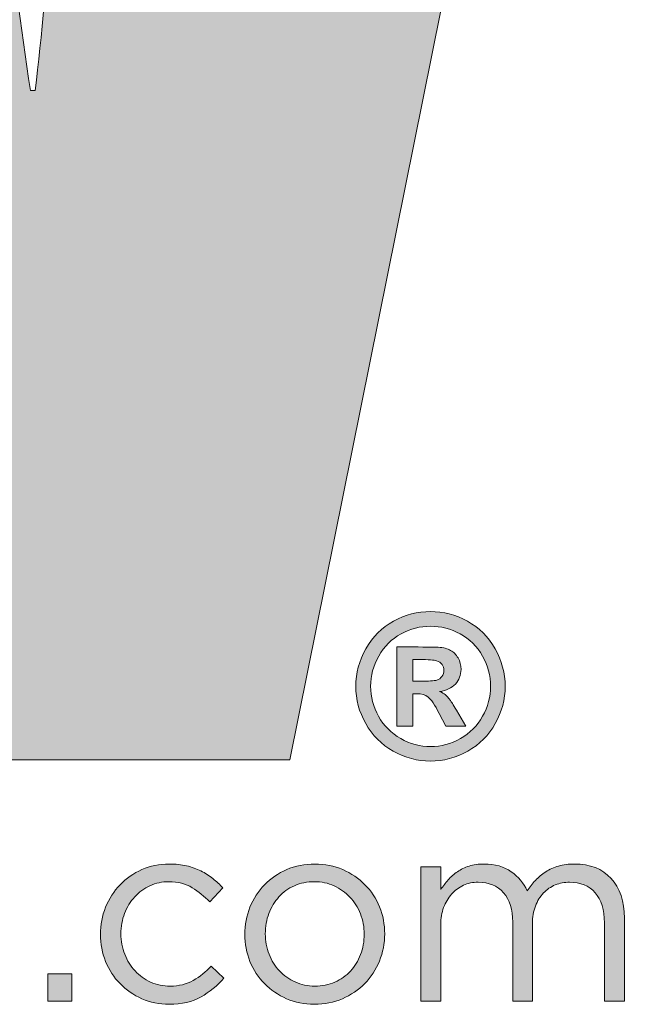
# Model space of a CAD drawing. Units: millimetres. Extents: x 0 to 420, y 0 to 297.
# Drawn here: x 252 to 257, y 14 to 22 of the extents above; entities that cross this region are included whole.
import ezdxf

# ---------------------------------------------------------------- set-up
doc = ezdxf.new("R2010")
doc.units = ezdxf.units.MM
doc.header["$MEASUREMENT"] = 0
doc.layers.add('Layer 1', color=7, linetype='Continuous', lineweight=0)

# ---------------------------------------------------------------- blocks, each defined once
blk = doc.blocks.new('Block_23')
at = {"layer": 'Layer 1', "true_color": 0x231f20, "transparency": 33554687}
h = blk.add_hatch(color=250, dxfattribs=at)
h.dxf.hatch_style = 2
edge = h.paths.add_edge_path()
edge.add_spline(control_points=[(253.2194, 14.2719), (253.1532, 14.2339), (253.0712, 14.2149), (252.9737, 14.2149), (252.8974, 14.2149), (252.8269, 14.2293), (252.762, 14.258), (252.6972, 14.2868), (252.641, 14.3255), (252.5936, 14.3744), (252.5461, 14.4232), (252.509, 14.4803), (252.4822, 14.5459), (252.4554, 14.6114), (252.4421, 14.6809), (252.4421, 14.7545), (252.4421, 14.828), (252.4554, 14.8979), (252.4822, 14.9641), (252.509, 15.0303), (252.5461, 15.0881), (252.5936, 15.1376), (252.641, 15.1871), (252.6972, 15.2262), (252.762, 15.255), (252.8269, 15.2837), (252.8974, 15.2981), (252.9737, 15.2981), (253.0231, 15.2981), (253.0679, 15.2934), (253.108, 15.284), (253.1482, 15.2747), (253.1849, 15.2616), (253.2184, 15.2449), (253.2518, 15.2282), (253.2826, 15.2085), (253.3107, 15.1857), (253.3387, 15.163), (253.3648, 15.1389), (253.3889, 15.1135), (253.3889, 15.1135), (253.2866, 15.0052), (253.2866, 15.0052), (253.2451, 15.048), (253.2, 15.0847), (253.1512, 15.1155), (253.1024, 15.1463), (253.0425, 15.1617), (252.9716, 15.1617), (252.9195, 15.1617), (252.8707, 15.1513), (252.8252, 15.1306), (252.7797, 15.11), (252.7403, 15.0813), (252.7069, 15.0446), (252.6734, 15.0079), (252.6473, 14.9653), (252.6286, 14.9166), (252.6099, 14.8679), (252.6005, 14.8155), (252.6005, 14.7595), (252.6005, 14.7035), (252.6102, 14.6508), (252.6297, 14.6014), (252.649, 14.5521), (252.6758, 14.509), (252.7099, 14.4723), (252.744, 14.4357), (252.7841, 14.407), (252.8302, 14.3863), (252.8764, 14.3656), (252.9268, 14.3553), (252.9817, 14.3553), (253.0485, 14.3553), (253.1077, 14.37), (253.1592, 14.3994), (253.2107, 14.4288), (253.2571, 14.4656), (253.2986, 14.5098), (253.2986, 14.5098), (253.3969, 14.4175), (253.3969, 14.4175), (253.3447, 14.3584), (253.2856, 14.3098), (253.2194, 14.2719)], knot_values=[0, 0, 0, 0, 1, 1, 1, 2, 2, 2, 3, 3, 3, 4, 4, 4, 5, 5, 5, 6, 6, 6, 7, 7, 7, 8, 8, 8, 9, 9, 9, 10, 10, 10, 11, 11, 11, 12, 12, 12, 13, 13, 13, 14, 14, 14, 15, 15, 15, 16, 16, 16, 17, 17, 17, 18, 18, 18, 19, 19, 19, 20, 20, 20, 21, 21, 21, 22, 22, 22, 23, 23, 23, 24, 24, 24, 25, 25, 25, 26, 26, 26, 27, 27, 27, 28, 28, 28, 28], degree=3, periodic=0)
h = blk.add_hatch(color=250, dxfattribs=at)
h.dxf.hatch_style = 2
edge = h.paths.add_edge_path()
edge.add_spline(control_points=[(254.451, 14.9136), (254.4316, 14.9629), (254.4045, 15.0059), (254.3698, 15.0426), (254.335, 15.0793), (254.2942, 15.1083), (254.2474, 15.1297), (254.2006, 15.151), (254.1498, 15.1617), (254.095, 15.1617), (254.0388, 15.1617), (253.9873, 15.1513), (253.9405, 15.1306), (253.8937, 15.11), (253.8539, 15.0813), (253.8212, 15.0446), (253.7884, 15.0079), (253.7626, 14.9653), (253.7439, 14.9166), (253.7252, 14.8679), (253.7158, 14.8155), (253.7158, 14.7595), (253.7158, 14.7035), (253.7255, 14.6508), (253.745, 14.6014), (253.7643, 14.5521), (253.7911, 14.5093), (253.8252, 14.4733), (253.8593, 14.4373), (253.8997, 14.4087), (253.9465, 14.3873), (253.9933, 14.366), (254.0441, 14.3553), (254.099, 14.3553), (254.1551, 14.3553), (254.2066, 14.3656), (254.2535, 14.3863), (254.3002, 14.407), (254.3403, 14.4353), (254.3738, 14.4714), (254.4072, 14.5074), (254.4333, 14.5497), (254.452, 14.5984), (254.4707, 14.6471), (254.4801, 14.6995), (254.4801, 14.7555), (254.4801, 14.8115), (254.4704, 14.8642), (254.451, 14.9136)], knot_values=[0, 0, 0, 0, 1, 1, 1, 2, 2, 2, 3, 3, 3, 4, 4, 4, 5, 5, 5, 6, 6, 6, 7, 7, 7, 8, 8, 8, 9, 9, 9, 10, 10, 10, 11, 11, 11, 12, 12, 12, 13, 13, 13, 14, 14, 14, 15, 15, 15, 16, 16, 16, 16], degree=3, periodic=0)
edge = h.paths.add_edge_path()
edge.add_spline(control_points=[(254.5975, 14.5489), (254.57, 14.4827), (254.5322, 14.4248), (254.4841, 14.3754), (254.436, 14.3259), (254.3785, 14.2868), (254.3116, 14.258), (254.2447, 14.2293), (254.1725, 14.2149), (254.095, 14.2149), (254.0174, 14.2149), (253.9458, 14.2293), (253.8803, 14.258), (253.8148, 14.2868), (253.758, 14.3255), (253.7098, 14.3744), (253.6617, 14.4232), (253.6243, 14.4803), (253.5975, 14.5459), (253.5707, 14.6114), (253.5574, 14.6809), (253.5574, 14.7545), (253.5574, 14.828), (253.5707, 14.8979), (253.5975, 14.9641), (253.6243, 15.0303), (253.6617, 15.0881), (253.7098, 15.1376), (253.758, 15.1871), (253.8151, 15.2262), (253.8814, 15.255), (253.9475, 15.2837), (254.0201, 15.2981), (254.099, 15.2981), (254.1765, 15.2981), (254.2484, 15.2837), (254.3146, 15.255), (254.3808, 15.2262), (254.438, 15.1874), (254.4861, 15.1386), (254.5343, 15.0898), (254.5717, 15.0326), (254.5985, 14.9671), (254.6252, 14.9016), (254.6386, 14.832), (254.6386, 14.7585), (254.6386, 14.6849), (254.6249, 14.6151), (254.5975, 14.5489)], knot_values=[0, 0, 0, 0, 1, 1, 1, 2, 2, 2, 3, 3, 3, 4, 4, 4, 5, 5, 5, 6, 6, 6, 7, 7, 7, 8, 8, 8, 9, 9, 9, 10, 10, 10, 11, 11, 11, 12, 12, 12, 13, 13, 13, 14, 14, 14, 15, 15, 15, 16, 16, 16, 16], degree=3, periodic=0)
h = blk.add_hatch(color=250, dxfattribs=at)
h.dxf.hatch_style = 2
edge = h.paths.add_edge_path()
edge.add_spline(control_points=[(255.803, 15.1717), (255.8264, 15.1971), (255.8528, 15.2192), (255.8822, 15.2379), (255.9116, 15.2566), (255.9447, 15.2713), (255.9815, 15.282), (256.0183, 15.2927), (256.0594, 15.2981), (256.1049, 15.2981), (256.2252, 15.2981), (256.3195, 15.261), (256.3877, 15.1868), (256.4559, 15.1125), (256.49, 15.0106), (256.49, 14.8808), (256.49, 14.8808), (256.49, 14.239), (256.49, 14.239), (256.49, 14.239), (256.3356, 14.239), (256.3356, 14.239), (256.3356, 14.239), (256.3356, 14.8447), (256.3356, 14.8447), (256.3356, 14.945), (256.3118, 15.0223), (256.2644, 15.0764), (256.2169, 15.1306), (256.151, 15.1576), (256.0668, 15.1576), (256.028, 15.1576), (255.9912, 15.1507), (255.9564, 15.1366), (255.9217, 15.1226), (255.8913, 15.1018), (255.8652, 15.0744), (255.8391, 15.047), (255.8184, 15.0132), (255.803, 14.9731), (255.7876, 14.933), (255.7799, 14.8875), (255.7799, 14.8367), (255.7799, 14.8367), (255.7799, 14.239), (255.7799, 14.239), (255.7799, 14.239), (255.6275, 14.239), (255.6275, 14.239), (255.6275, 14.239), (255.6275, 14.8487), (255.6275, 14.8487), (255.6275, 14.9464), (255.6037, 15.0223), (255.5563, 15.0764), (255.5088, 15.1306), (255.4436, 15.1576), (255.3607, 15.1576), (255.3192, 15.1576), (255.2811, 15.1496), (255.2464, 15.1336), (255.2116, 15.1175), (255.1812, 15.0948), (255.1551, 15.0654), (255.129, 15.036), (255.1086, 15.0015), (255.0939, 14.9621), (255.0792, 14.9226), (255.0718, 14.8789), (255.0718, 14.8307), (255.0718, 14.8307), (255.0718, 14.239), (255.0718, 14.239), (255.0718, 14.239), (254.9174, 14.239), (254.9174, 14.239), (254.9174, 14.239), (254.9174, 15.276), (254.9174, 15.276), (254.9174, 15.276), (255.0718, 15.276), (255.0718, 15.276), (255.0718, 15.276), (255.0718, 15.1015), (255.0718, 15.1015), (255.0892, 15.1269), (255.1083, 15.1517), (255.129, 15.1757), (255.1497, 15.1998), (255.1735, 15.2208), (255.2002, 15.2389), (255.227, 15.257), (255.2571, 15.2713), (255.2905, 15.282), (255.3239, 15.2927), (255.3627, 15.2981), (255.4068, 15.2981), (255.4911, 15.2981), (255.5606, 15.2783), (255.6154, 15.2389), (255.6703, 15.1994), (255.7117, 15.1503), (255.7398, 15.0915), (255.7585, 15.1196), (255.7796, 15.1463), (255.803, 15.1717)], knot_values=[0, 0, 0, 0, 1, 1, 1, 2, 2, 2, 3, 3, 3, 4, 4, 4, 5, 5, 5, 6, 6, 6, 7, 7, 7, 8, 8, 8, 9, 9, 9, 10, 10, 10, 11, 11, 11, 12, 12, 12, 13, 13, 13, 14, 14, 14, 15, 15, 15, 16, 16, 16, 17, 17, 17, 18, 18, 18, 19, 19, 19, 20, 20, 20, 21, 21, 21, 22, 22, 22, 23, 23, 23, 24, 24, 24, 25, 25, 25, 26, 26, 26, 27, 27, 27, 28, 28, 28, 29, 29, 29, 30, 30, 30, 31, 31, 31, 32, 32, 32, 33, 33, 33, 34, 34, 34, 35, 35, 35, 35], degree=3, periodic=0)
h = blk.add_hatch(color=250, dxfattribs=at)
h.dxf.hatch_style = 2
edge = h.paths.add_edge_path()
edge.add_spline(control_points=[(252.0369, 14.239), (252.0369, 14.239), (252.0369, 14.4496), (252.0369, 14.4496), (252.0369, 14.4496), (252.2215, 14.4496), (252.2215, 14.4496), (252.2215, 14.4496), (252.2215, 14.239), (252.2215, 14.239), (252.2215, 14.239), (252.0369, 14.239), (252.0369, 14.239)], knot_values=[0, 0, 0, 0, 1, 1, 1, 2, 2, 2, 3, 3, 3, 4, 4, 4, 4], degree=3, periodic=0)
at = {"layer": 'Layer 1'}
for points, knots in [([(253.2194, 14.2719), (253.1532, 14.2339), (253.0712, 14.2149), (252.9737, 14.2149), (252.8974, 14.2149), (252.8269, 14.2293), (252.762, 14.258), (252.6972, 14.2868), (252.641, 14.3255), (252.5936, 14.3744), (252.5461, 14.4232), (252.509, 14.4803), (252.4822, 14.5459), (252.4554, 14.6114), (252.4421, 14.6809), (252.4421, 14.7545), (252.4421, 14.828), (252.4554, 14.8979), (252.4822, 14.9641), (252.509, 15.0303), (252.5461, 15.0881), (252.5936, 15.1376), (252.641, 15.1871), (252.6972, 15.2262), (252.762, 15.255), (252.8269, 15.2837), (252.8974, 15.2981), (252.9737, 15.2981), (253.0231, 15.2981), (253.0679, 15.2934), (253.108, 15.284), (253.1482, 15.2747), (253.1849, 15.2616), (253.2184, 15.2449), (253.2518, 15.2282), (253.2826, 15.2085), (253.3107, 15.1857), (253.3387, 15.163), (253.3648, 15.1389), (253.3889, 15.1135), (253.3889, 15.1135), (253.2866, 15.0052), (253.2866, 15.0052), (253.2451, 15.048), (253.2, 15.0847), (253.1512, 15.1155), (253.1024, 15.1463), (253.0425, 15.1617), (252.9716, 15.1617), (252.9195, 15.1617), (252.8707, 15.1513), (252.8252, 15.1306), (252.7797, 15.11), (252.7403, 15.0813), (252.7069, 15.0446), (252.6734, 15.0079), (252.6473, 14.9653), (252.6286, 14.9166), (252.6099, 14.8679), (252.6005, 14.8155), (252.6005, 14.7595), (252.6005, 14.7035), (252.6102, 14.6508), (252.6297, 14.6014), (252.649, 14.5521), (252.6758, 14.509), (252.7099, 14.4723), (252.744, 14.4357), (252.7841, 14.407), (252.8302, 14.3863), (252.8764, 14.3656), (252.9268, 14.3553), (252.9817, 14.3553), (253.0485, 14.3553), (253.1077, 14.37), (253.1592, 14.3994), (253.2107, 14.4288), (253.2571, 14.4656), (253.2986, 14.5098), (253.2986, 14.5098), (253.3969, 14.4175), (253.3969, 14.4175), (253.3447, 14.3584), (253.2856, 14.3098), (253.2194, 14.2719)], [0, 0, 0, 0, 1, 1, 1, 2, 2, 2, 3, 3, 3, 4, 4, 4, 5, 5, 5, 6, 6, 6, 7, 7, 7, 8, 8, 8, 9, 9, 9, 10, 10, 10, 11, 11, 11, 12, 12, 12, 13, 13, 13, 14, 14, 14, 15, 15, 15, 16, 16, 16, 17, 17, 17, 18, 18, 18, 19, 19, 19, 20, 20, 20, 21, 21, 21, 22, 22, 22, 23, 23, 23, 24, 24, 24, 25, 25, 25, 26, 26, 26, 27, 27, 27, 28, 28, 28, 28]), ([(254.5975, 14.5489), (254.57, 14.4827), (254.5322, 14.4248), (254.4841, 14.3754), (254.436, 14.3259), (254.3785, 14.2868), (254.3116, 14.258), (254.2447, 14.2293), (254.1725, 14.2149), (254.095, 14.2149), (254.0174, 14.2149), (253.9458, 14.2293), (253.8803, 14.258), (253.8148, 14.2868), (253.758, 14.3255), (253.7098, 14.3744), (253.6617, 14.4232), (253.6243, 14.4803), (253.5975, 14.5459), (253.5707, 14.6114), (253.5574, 14.6809), (253.5574, 14.7545), (253.5574, 14.828), (253.5707, 14.8979), (253.5975, 14.9641), (253.6243, 15.0303), (253.6617, 15.0881), (253.7098, 15.1376), (253.758, 15.1871), (253.8151, 15.2262), (253.8814, 15.255), (253.9475, 15.2837), (254.0201, 15.2981), (254.099, 15.2981), (254.1765, 15.2981), (254.2484, 15.2837), (254.3146, 15.255), (254.3808, 15.2262), (254.438, 15.1874), (254.4861, 15.1386), (254.5343, 15.0898), (254.5717, 15.0326), (254.5985, 14.9671), (254.6252, 14.9016), (254.6386, 14.832), (254.6386, 14.7585), (254.6386, 14.6849), (254.6249, 14.6151), (254.5975, 14.5489)], [0, 0, 0, 0, 1, 1, 1, 2, 2, 2, 3, 3, 3, 4, 4, 4, 5, 5, 5, 6, 6, 6, 7, 7, 7, 8, 8, 8, 9, 9, 9, 10, 10, 10, 11, 11, 11, 12, 12, 12, 13, 13, 13, 14, 14, 14, 15, 15, 15, 16, 16, 16, 16]), ([(255.803, 15.1717), (255.8264, 15.1971), (255.8528, 15.2192), (255.8822, 15.2379), (255.9116, 15.2566), (255.9447, 15.2713), (255.9815, 15.282), (256.0183, 15.2927), (256.0594, 15.2981), (256.1049, 15.2981), (256.2252, 15.2981), (256.3195, 15.261), (256.3877, 15.1868), (256.4559, 15.1125), (256.49, 15.0106), (256.49, 14.8808), (256.49, 14.8808), (256.49, 14.239), (256.49, 14.239), (256.49, 14.239), (256.3356, 14.239), (256.3356, 14.239), (256.3356, 14.239), (256.3356, 14.8447), (256.3356, 14.8447), (256.3356, 14.945), (256.3118, 15.0223), (256.2644, 15.0764), (256.2169, 15.1306), (256.151, 15.1576), (256.0668, 15.1576), (256.028, 15.1576), (255.9912, 15.1507), (255.9564, 15.1366), (255.9217, 15.1226), (255.8913, 15.1018), (255.8652, 15.0744), (255.8391, 15.047), (255.8184, 15.0132), (255.803, 14.9731), (255.7876, 14.933), (255.7799, 14.8875), (255.7799, 14.8367), (255.7799, 14.8367), (255.7799, 14.239), (255.7799, 14.239), (255.7799, 14.239), (255.6275, 14.239), (255.6275, 14.239), (255.6275, 14.239), (255.6275, 14.8487), (255.6275, 14.8487), (255.6275, 14.9464), (255.6037, 15.0223), (255.5563, 15.0764), (255.5088, 15.1306), (255.4436, 15.1576), (255.3607, 15.1576), (255.3192, 15.1576), (255.2811, 15.1496), (255.2464, 15.1336), (255.2116, 15.1175), (255.1812, 15.0948), (255.1551, 15.0654), (255.129, 15.036), (255.1086, 15.0015), (255.0939, 14.9621), (255.0792, 14.9226), (255.0718, 14.8789), (255.0718, 14.8307), (255.0718, 14.8307), (255.0718, 14.239), (255.0718, 14.239), (255.0718, 14.239), (254.9174, 14.239), (254.9174, 14.239), (254.9174, 14.239), (254.9174, 15.276), (254.9174, 15.276), (254.9174, 15.276), (255.0718, 15.276), (255.0718, 15.276), (255.0718, 15.276), (255.0718, 15.1015), (255.0718, 15.1015), (255.0892, 15.1269), (255.1083, 15.1517), (255.129, 15.1757), (255.1497, 15.1998), (255.1735, 15.2208), (255.2002, 15.2389), (255.227, 15.257), (255.2571, 15.2713), (255.2905, 15.282), (255.3239, 15.2927), (255.3627, 15.2981), (255.4068, 15.2981), (255.4911, 15.2981), (255.5606, 15.2783), (255.6154, 15.2389), (255.6703, 15.1994), (255.7117, 15.1503), (255.7398, 15.0915), (255.7585, 15.1196), (255.7796, 15.1463), (255.803, 15.1717)], [0, 0, 0, 0, 1, 1, 1, 2, 2, 2, 3, 3, 3, 4, 4, 4, 5, 5, 5, 6, 6, 6, 7, 7, 7, 8, 8, 8, 9, 9, 9, 10, 10, 10, 11, 11, 11, 12, 12, 12, 13, 13, 13, 14, 14, 14, 15, 15, 15, 16, 16, 16, 17, 17, 17, 18, 18, 18, 19, 19, 19, 20, 20, 20, 21, 21, 21, 22, 22, 22, 23, 23, 23, 24, 24, 24, 25, 25, 25, 26, 26, 26, 27, 27, 27, 28, 28, 28, 29, 29, 29, 30, 30, 30, 31, 31, 31, 32, 32, 32, 33, 33, 33, 34, 34, 34, 35, 35, 35, 35]), ([(254.451, 14.9136), (254.4316, 14.9629), (254.4045, 15.0059), (254.3698, 15.0426), (254.335, 15.0793), (254.2942, 15.1083), (254.2474, 15.1297), (254.2006, 15.151), (254.1498, 15.1617), (254.095, 15.1617), (254.0388, 15.1617), (253.9873, 15.1513), (253.9405, 15.1306), (253.8937, 15.11), (253.8539, 15.0813), (253.8212, 15.0446), (253.7884, 15.0079), (253.7626, 14.9653), (253.7439, 14.9166), (253.7252, 14.8679), (253.7158, 14.8155), (253.7158, 14.7595), (253.7158, 14.7035), (253.7255, 14.6508), (253.745, 14.6014), (253.7643, 14.5521), (253.7911, 14.5093), (253.8252, 14.4733), (253.8593, 14.4373), (253.8997, 14.4087), (253.9465, 14.3873), (253.9933, 14.366), (254.0441, 14.3553), (254.099, 14.3553), (254.1551, 14.3553), (254.2066, 14.3656), (254.2535, 14.3863), (254.3002, 14.407), (254.3403, 14.4353), (254.3738, 14.4714), (254.4072, 14.5074), (254.4333, 14.5497), (254.452, 14.5984), (254.4707, 14.6471), (254.4801, 14.6995), (254.4801, 14.7555), (254.4801, 14.8115), (254.4704, 14.8642), (254.451, 14.9136)], [0, 0, 0, 0, 1, 1, 1, 2, 2, 2, 3, 3, 3, 4, 4, 4, 5, 5, 5, 6, 6, 6, 7, 7, 7, 8, 8, 8, 9, 9, 9, 10, 10, 10, 11, 11, 11, 12, 12, 12, 13, 13, 13, 14, 14, 14, 15, 15, 15, 16, 16, 16, 16]), ([(252.0369, 14.239), (252.0369, 14.239), (252.0369, 14.4496), (252.0369, 14.4496), (252.0369, 14.4496), (252.2215, 14.4496), (252.2215, 14.4496), (252.2215, 14.4496), (252.2215, 14.239), (252.2215, 14.239), (252.2215, 14.239), (252.0369, 14.239), (252.0369, 14.239)], [0, 0, 0, 0, 1, 1, 1, 2, 2, 2, 3, 3, 3, 4, 4, 4, 4])]:
    blk.add_open_spline(points, degree=3, knots=knots, dxfattribs=at)
blk = doc.blocks.new('Block_22')
at = {"layer": 'Layer 1', "true_color": 0xed7723, "transparency": 33554687}
h = blk.add_hatch(color=30, dxfattribs=at)
h.dxf.hatch_style = 2
edge = h.paths.add_edge_path()
edge.add_spline(control_points=[(244.2987, 16.103), (244.2987, 16.103), (247.8743, 16.103), (247.8743, 16.103), (247.8743, 16.103), (248.6499, 21.6302), (248.6499, 21.6302), (248.812, 22.7313), (248.8488, 23.6892), (248.9408, 24.6282), (248.9408, 24.6282), (248.9758, 24.6282), (248.9758, 24.6282), (249.1012, 23.6892), (249.1573, 22.7313), (249.3552, 21.6302), (249.3552, 21.6302), (250.3482, 16.103), (250.3482, 16.103), (250.3482, 16.103), (253.9062, 16.103), (253.9062, 16.103), (253.9062, 16.103), (256.6518, 29.7211), (256.6518, 29.7211), (256.6518, 29.7211), (253.0578, 29.7211), (253.0578, 29.7211), (253.0578, 29.7211), (252.2455, 24.2312), (252.2455, 24.2312), (252.0817, 23.1647), (252.0449, 22.1184), (251.9379, 21.2696), (251.9379, 21.2696), (251.9011, 21.2696), (251.9011, 21.2696), (251.7566, 22.2621), (251.6487, 23.2374), (251.4866, 24.2312), (251.4866, 24.2312), (250.5488, 29.7211), (250.5488, 29.7211), (250.5488, 29.7211), (247.3862, 29.7211), (247.3862, 29.7211), (247.3862, 29.7211), (246.4283, 24.2312), (246.4283, 24.2312), (246.2478, 23.2198), (246.2294, 22.2257), (246.1225, 21.214), (246.1225, 21.214), (246.0856, 21.214), (246.0856, 21.214), (245.9594, 22.2257), (245.8516, 23.2198), (245.7071, 24.2312), (245.7071, 24.2312), (244.8938, 29.7211), (244.8938, 29.7211), (244.8938, 29.7211), (241.2647, 29.7211), (241.2647, 29.7211), (241.2647, 29.7211), (241.3249, 29.4533), (241.3249, 29.4533), (241.3249, 29.4533), (242.1473, 25.759), (242.1473, 25.759), (242.1473, 25.759), (243.9477, 17.6777), (243.9477, 17.6777), (243.9477, 17.6777), (244.2987, 16.103), (244.2987, 16.103)], knot_values=[0, 0, 0, 0, 1, 1, 1, 2, 2, 2, 3, 3, 3, 4, 4, 4, 5, 5, 5, 6, 6, 6, 7, 7, 7, 8, 8, 8, 9, 9, 9, 10, 10, 10, 11, 11, 11, 12, 12, 12, 13, 13, 13, 14, 14, 14, 15, 15, 15, 16, 16, 16, 17, 17, 17, 18, 18, 18, 19, 19, 19, 20, 20, 20, 21, 21, 21, 22, 22, 22, 23, 23, 23, 24, 24, 24, 25, 25, 25, 25], degree=3, periodic=0)
at = {"layer": 'Layer 1', "true_color": 0x231f20, "transparency": 33554687}
h = blk.add_hatch(color=250, dxfattribs=at)
h.dxf.hatch_style = 2
edge = h.paths.add_edge_path()
edge.add_spline(control_points=[(254.8557, 16.7094), (254.8557, 16.7094), (254.9062, 16.7094), (254.9062, 16.7094), (254.978, 16.7094), (255.0226, 16.7122), (255.0399, 16.7177), (255.0573, 16.7232), (255.0709, 16.7329), (255.081, 16.7467), (255.091, 16.7605), (255.0961, 16.7762), (255.0961, 16.7938), (255.0961, 16.8109), (255.0912, 16.8261), (255.0814, 16.8394), (255.0716, 16.8527), (255.0576, 16.8622), (255.0396, 16.868), (255.0215, 16.8738), (254.977, 16.8767), (254.9062, 16.8767), (254.9062, 16.8767), (254.8557, 16.8767), (254.8557, 16.8767), (254.8557, 16.8767), (254.8557, 16.7094), (254.8557, 16.7094)], knot_values=[0, 0, 0, 0, 1, 1, 1, 2, 2, 2, 3, 3, 3, 4, 4, 4, 5, 5, 5, 6, 6, 6, 7, 7, 7, 8, 8, 8, 9, 9, 9, 9], degree=3, periodic=0)
edge = h.paths.add_edge_path()
edge.add_spline(control_points=[(254.7314, 16.3613), (254.7314, 16.3613), (254.7314, 16.9739), (254.7314, 16.9739), (254.7314, 16.9739), (254.8557, 16.9739), (254.8557, 16.9739), (254.9722, 16.9739), (255.0375, 16.9734), (255.0516, 16.9724), (255.0928, 16.9688), (255.1248, 16.9607), (255.1477, 16.9479), (255.1705, 16.9351), (255.1896, 16.9155), (255.205, 16.8891), (255.2203, 16.8628), (255.2279, 16.8335), (255.2279, 16.8013), (255.2279, 16.7571), (255.2135, 16.7193), (255.1846, 16.688), (255.1557, 16.6566), (255.1152, 16.6371), (255.0629, 16.6296), (255.0815, 16.6225), (255.0958, 16.6148), (255.1059, 16.6066), (255.1159, 16.5983), (255.1297, 16.5826), (255.1473, 16.5595), (255.1518, 16.5535), (255.1669, 16.5286), (255.1925, 16.4849), (255.1925, 16.4849), (255.2648, 16.3613), (255.2648, 16.3613), (255.2648, 16.3613), (255.1111, 16.3613), (255.1111, 16.3613), (255.1111, 16.3613), (255.0599, 16.4608), (255.0599, 16.4608), (255.0253, 16.5276), (254.9966, 16.5696), (254.974, 16.587), (254.9514, 16.6043), (254.9228, 16.613), (254.8881, 16.613), (254.8881, 16.613), (254.8557, 16.613), (254.8557, 16.613), (254.8557, 16.613), (254.8557, 16.3613), (254.8557, 16.3613), (254.8557, 16.3613), (254.7314, 16.3613), (254.7314, 16.3613)], knot_values=[0, 0, 0, 0, 1, 1, 1, 2, 2, 2, 3, 3, 3, 4, 4, 4, 5, 5, 5, 6, 6, 6, 7, 7, 7, 8, 8, 8, 9, 9, 9, 10, 10, 10, 11, 11, 11, 12, 12, 12, 13, 13, 13, 14, 14, 14, 15, 15, 15, 16, 16, 16, 17, 17, 17, 18, 18, 18, 19, 19, 19, 19], degree=3, periodic=0)
edge = h.paths.add_edge_path()
edge.add_spline(control_points=[(254.9929, 17.1343), (254.9135, 17.1343), (254.8374, 17.1145), (254.7646, 17.0748), (254.6917, 17.0351), (254.6343, 16.9781), (254.5924, 16.9038), (254.5505, 16.8295), (254.5295, 16.7516), (254.5295, 16.6702), (254.5295, 16.5894), (254.55, 16.5123), (254.5909, 16.4389), (254.6318, 16.3656), (254.689, 16.3083), (254.7623, 16.2672), (254.8356, 16.226), (254.9125, 16.2054), (254.9929, 16.2054), (255.0737, 16.2054), (255.1507, 16.226), (255.2238, 16.2672), (255.2969, 16.3083), (255.354, 16.3656), (255.3952, 16.4389), (255.4363, 16.5123), (255.457, 16.5894), (255.457, 16.6702), (255.457, 16.7516), (255.436, 16.8295), (255.394, 16.9038), (255.3521, 16.9781), (255.2946, 17.0351), (255.2215, 17.0748), (255.1484, 17.1145), (255.0722, 17.1343), (254.9929, 17.1343)], knot_values=[0, 0, 0, 0, 1, 1, 1, 2, 2, 2, 3, 3, 3, 4, 4, 4, 5, 5, 5, 6, 6, 6, 7, 7, 7, 8, 8, 8, 9, 9, 9, 10, 10, 10, 11, 11, 11, 12, 12, 12, 12], degree=3, periodic=0)
edge = h.paths.add_edge_path()
edge.add_spline(control_points=[(254.9921, 17.2474), (255.091, 17.2474), (255.186, 17.2226), (255.2769, 17.1732), (255.3678, 17.1237), (255.4392, 17.0527), (255.4913, 16.9603), (255.5432, 16.8679), (255.5692, 16.7712), (255.5692, 16.6702), (255.5692, 16.5698), (255.5437, 16.474), (255.4928, 16.3828), (255.4418, 16.2917), (255.3707, 16.2206), (255.2795, 16.1696), (255.1884, 16.1186), (255.0925, 16.0931), (254.9921, 16.0931), (254.8916, 16.0931), (254.7958, 16.1186), (254.7047, 16.1696), (254.6135, 16.2206), (254.5424, 16.2917), (254.4914, 16.3828), (254.4405, 16.474), (254.415, 16.5698), (254.415, 16.6702), (254.415, 16.7712), (254.441, 16.8679), (254.4929, 16.9603), (254.545, 17.0527), (254.6164, 17.1237), (254.7073, 17.1732), (254.7982, 17.2226), (254.8931, 17.2474), (254.9921, 17.2474)], knot_values=[0, 0, 0, 0, 1, 1, 1, 2, 2, 2, 3, 3, 3, 4, 4, 4, 5, 5, 5, 6, 6, 6, 7, 7, 7, 8, 8, 8, 9, 9, 9, 10, 10, 10, 11, 11, 11, 12, 12, 12, 12], degree=3, periodic=0)
at = {"layer": 'Layer 1'}
for points, knots in [([(244.2987, 16.103), (244.2987, 16.103), (247.8743, 16.103), (247.8743, 16.103), (247.8743, 16.103), (248.6499, 21.6302), (248.6499, 21.6302), (248.812, 22.7313), (248.8488, 23.6892), (248.9408, 24.6282), (248.9408, 24.6282), (248.9758, 24.6282), (248.9758, 24.6282), (249.1012, 23.6892), (249.1573, 22.7313), (249.3552, 21.6302), (249.3552, 21.6302), (250.3482, 16.103), (250.3482, 16.103), (250.3482, 16.103), (253.9062, 16.103), (253.9062, 16.103), (253.9062, 16.103), (256.6518, 29.7211), (256.6518, 29.7211), (256.6518, 29.7211), (253.0578, 29.7211), (253.0578, 29.7211), (253.0578, 29.7211), (252.2455, 24.2312), (252.2455, 24.2312), (252.0817, 23.1647), (252.0449, 22.1184), (251.9379, 21.2696), (251.9379, 21.2696), (251.9011, 21.2696), (251.9011, 21.2696), (251.7566, 22.2621), (251.6487, 23.2374), (251.4866, 24.2312), (251.4866, 24.2312), (250.5488, 29.7211), (250.5488, 29.7211), (250.5488, 29.7211), (247.3862, 29.7211), (247.3862, 29.7211), (247.3862, 29.7211), (246.4283, 24.2312), (246.4283, 24.2312), (246.2478, 23.2198), (246.2294, 22.2257), (246.1225, 21.214), (246.1225, 21.214), (246.0856, 21.214), (246.0856, 21.214), (245.9594, 22.2257), (245.8516, 23.2198), (245.7071, 24.2312), (245.7071, 24.2312), (244.8938, 29.7211), (244.8938, 29.7211), (244.8938, 29.7211), (241.2647, 29.7211), (241.2647, 29.7211), (241.2647, 29.7211), (241.3249, 29.4533), (241.3249, 29.4533), (241.3249, 29.4533), (242.1473, 25.759), (242.1473, 25.759), (242.1473, 25.759), (243.9477, 17.6777), (243.9477, 17.6777), (243.9477, 17.6777), (244.2987, 16.103), (244.2987, 16.103)], [0, 0, 0, 0, 1, 1, 1, 2, 2, 2, 3, 3, 3, 4, 4, 4, 5, 5, 5, 6, 6, 6, 7, 7, 7, 8, 8, 8, 9, 9, 9, 10, 10, 10, 11, 11, 11, 12, 12, 12, 13, 13, 13, 14, 14, 14, 15, 15, 15, 16, 16, 16, 17, 17, 17, 18, 18, 18, 19, 19, 19, 20, 20, 20, 21, 21, 21, 22, 22, 22, 23, 23, 23, 24, 24, 24, 25, 25, 25, 25]), ([(254.9921, 17.2474), (255.091, 17.2474), (255.186, 17.2226), (255.2769, 17.1732), (255.3678, 17.1237), (255.4392, 17.0527), (255.4913, 16.9603), (255.5432, 16.8679), (255.5692, 16.7712), (255.5692, 16.6702), (255.5692, 16.5698), (255.5437, 16.474), (255.4928, 16.3828), (255.4418, 16.2917), (255.3707, 16.2206), (255.2795, 16.1696), (255.1884, 16.1186), (255.0925, 16.0931), (254.9921, 16.0931), (254.8916, 16.0931), (254.7958, 16.1186), (254.7047, 16.1696), (254.6135, 16.2206), (254.5424, 16.2917), (254.4914, 16.3828), (254.4405, 16.474), (254.415, 16.5698), (254.415, 16.6702), (254.415, 16.7712), (254.441, 16.8679), (254.4929, 16.9603), (254.545, 17.0527), (254.6164, 17.1237), (254.7073, 17.1732), (254.7982, 17.2226), (254.8931, 17.2474), (254.9921, 17.2474)], [0, 0, 0, 0, 1, 1, 1, 2, 2, 2, 3, 3, 3, 4, 4, 4, 5, 5, 5, 6, 6, 6, 7, 7, 7, 8, 8, 8, 9, 9, 9, 10, 10, 10, 11, 11, 11, 12, 12, 12, 12]), ([(254.9929, 17.1343), (254.9135, 17.1343), (254.8374, 17.1145), (254.7646, 17.0748), (254.6917, 17.0351), (254.6343, 16.9781), (254.5924, 16.9038), (254.5505, 16.8295), (254.5295, 16.7516), (254.5295, 16.6702), (254.5295, 16.5894), (254.55, 16.5123), (254.5909, 16.4389), (254.6318, 16.3656), (254.689, 16.3083), (254.7623, 16.2672), (254.8356, 16.226), (254.9125, 16.2054), (254.9929, 16.2054), (255.0737, 16.2054), (255.1507, 16.226), (255.2238, 16.2672), (255.2969, 16.3083), (255.354, 16.3656), (255.3952, 16.4389), (255.4363, 16.5123), (255.457, 16.5894), (255.457, 16.6702), (255.457, 16.7516), (255.436, 16.8295), (255.394, 16.9038), (255.3521, 16.9781), (255.2946, 17.0351), (255.2215, 17.0748), (255.1484, 17.1145), (255.0722, 17.1343), (254.9929, 17.1343)], [0, 0, 0, 0, 1, 1, 1, 2, 2, 2, 3, 3, 3, 4, 4, 4, 5, 5, 5, 6, 6, 6, 7, 7, 7, 8, 8, 8, 9, 9, 9, 10, 10, 10, 11, 11, 11, 12, 12, 12, 12]), ([(254.7314, 16.3613), (254.7314, 16.3613), (254.7314, 16.9739), (254.7314, 16.9739), (254.7314, 16.9739), (254.8557, 16.9739), (254.8557, 16.9739), (254.9722, 16.9739), (255.0375, 16.9734), (255.0516, 16.9724), (255.0928, 16.9688), (255.1248, 16.9607), (255.1477, 16.9479), (255.1705, 16.9351), (255.1896, 16.9155), (255.205, 16.8891), (255.2203, 16.8628), (255.2279, 16.8335), (255.2279, 16.8013), (255.2279, 16.7571), (255.2135, 16.7193), (255.1846, 16.688), (255.1557, 16.6566), (255.1152, 16.6371), (255.0629, 16.6296), (255.0815, 16.6225), (255.0958, 16.6148), (255.1059, 16.6066), (255.1159, 16.5983), (255.1297, 16.5826), (255.1473, 16.5595), (255.1518, 16.5535), (255.1669, 16.5286), (255.1925, 16.4849), (255.1925, 16.4849), (255.2648, 16.3613), (255.2648, 16.3613), (255.2648, 16.3613), (255.1111, 16.3613), (255.1111, 16.3613), (255.1111, 16.3613), (255.0599, 16.4608), (255.0599, 16.4608), (255.0253, 16.5276), (254.9966, 16.5696), (254.974, 16.587), (254.9514, 16.6043), (254.9228, 16.613), (254.8881, 16.613), (254.8881, 16.613), (254.8557, 16.613), (254.8557, 16.613), (254.8557, 16.613), (254.8557, 16.3613), (254.8557, 16.3613), (254.8557, 16.3613), (254.7314, 16.3613), (254.7314, 16.3613)], [0, 0, 0, 0, 1, 1, 1, 2, 2, 2, 3, 3, 3, 4, 4, 4, 5, 5, 5, 6, 6, 6, 7, 7, 7, 8, 8, 8, 9, 9, 9, 10, 10, 10, 11, 11, 11, 12, 12, 12, 13, 13, 13, 14, 14, 14, 15, 15, 15, 16, 16, 16, 17, 17, 17, 18, 18, 18, 19, 19, 19, 19]), ([(254.8557, 16.7094), (254.8557, 16.7094), (254.9062, 16.7094), (254.9062, 16.7094), (254.978, 16.7094), (255.0226, 16.7122), (255.0399, 16.7177), (255.0573, 16.7232), (255.0709, 16.7329), (255.081, 16.7467), (255.091, 16.7605), (255.0961, 16.7762), (255.0961, 16.7938), (255.0961, 16.8109), (255.0912, 16.8261), (255.0814, 16.8394), (255.0716, 16.8527), (255.0576, 16.8622), (255.0396, 16.868), (255.0215, 16.8738), (254.977, 16.8767), (254.9062, 16.8767), (254.9062, 16.8767), (254.8557, 16.8767), (254.8557, 16.8767), (254.8557, 16.8767), (254.8557, 16.7094), (254.8557, 16.7094)], [0, 0, 0, 0, 1, 1, 1, 2, 2, 2, 3, 3, 3, 4, 4, 4, 5, 5, 5, 6, 6, 6, 7, 7, 7, 8, 8, 8, 9, 9, 9, 9])]:
    blk.add_open_spline(points, degree=3, knots=knots, dxfattribs=at)
blk.add_blockref('Block_23', (0, 0), dxfattribs=at)

msp = doc.modelspace()

# ---------------------------------------------------------------- block references
at = {"layer": 'Layer 1'}
msp.add_blockref('Block_22', (0, 0), dxfattribs=at)

doc.saveas('drawing.dxf')
